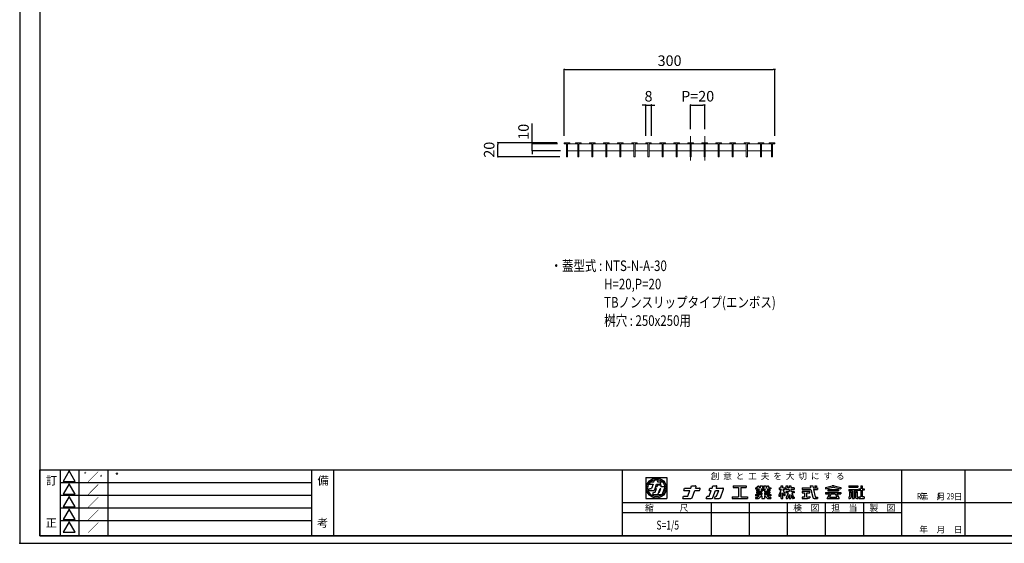
# Model space of a CAD drawing. Extents: x 0 to 431, y 0 to 305.
# Drawn here: x 0 to 280, y 0 to 149 of the extents above; entities that cross this region are included whole.
import ezdxf
from ezdxf.enums import TextEntityAlignment as Align

# ---------------------------------------------------------------- set-up
doc = ezdxf.new("R2010")
doc.units = 0
doc.header["$MEASUREMENT"] = 0
doc.linetypes.add('CENTER1', pattern=[10, 6.25, -1.25, 1.25, -1.25])
doc.layers.get('0').update_dxf_attribs({"linetype": 'CONTINUOUS'})
doc.layers.get('Defpoints').update_dxf_attribs({"linetype": 'CONTINUOUS'})
doc.layers.add('A1FRAME', color=7, linetype='CONTINUOUS')
for name, color, linetype, lineweight in [('中心線', 140, 'CENTER1', 5), ('寸法', 4, 'CONTINUOUS', 5), ('文字', 7, 'CONTINUOUS', 0), ('蓋', 3, 'CONTINUOUS', 5)]:
    doc.layers.add(name, color=color, linetype=linetype, lineweight=lineweight)
doc.styles.get("Standard").update_dxf_attribs({"font": 'txt.shx', "width": 0.8, "bigfont": 'bigfont.shx'})
doc.styles.add('丸ゴシック', font='HGRSMP.TTF', dxfattribs={"width": 0.9})
doc.dimstyles.new('単品1-5', dxfattribs={"dimtxt": 3, "dimasz": 0.5, "dimexe": 0, "dimexo": 2, "dimgap": 1, "dimtad": 1, "dimlfac": 5, "dimdsep": 46, "dimtxsty": 'STANDARD', "dimblk": 'DOT', "dimcen": 0.09, "dimadec": 0, "dimazin": 2, "dimtfac": 1, "dimtmove": 0, "dimatfit": 3, "dimldrblk": 'OPEN30', "dimfxl": 1, "dimtolj": 1, "dimtzin": 0, "dimarcsym": 0})

# ---------------------------------------------------------------- blocks, each defined once
blk = doc.blocks.new('_Dot')
at = {"color": 0, "linetype": 'ByBlock', "lineweight": -2}
blk.add_line((-0.5, 0), (-1, 0), dxfattribs=at)
at = {"color": 0, "linetype": 'ByBlock', "const_width": 0.5}
blk.add_lwpolyline([(-0.25, 0, 1), (0.25, 0, 1)], format="xyb", close=True, dxfattribs=at)
blk = doc.blocks.new('*D25')
at = {"layer": 'Defpoints', "color": 0, "transparency": 16777216}
for p in [(215.12, 134.84), (155.12, 114), (215.12, 114)]:
    blk.add_point(p, dxfattribs=at)
at = {"layer": '寸法', "color": 0, "lineweight": -2, "transparency": 16777216}
for p, q in [((155.12, 116), (155.12, 134.84)), ((155.62, 134.84), (214.62, 134.84)), ((215.12, 116), (215.12, 134.84))]:
    blk.add_line(p, q, dxfattribs=at)
at = {"layer": '寸法', "color": 0, "lineweight": -2, "transparency": 16777216, "xscale": 0.5, "yscale": 0.5, "zscale": 0.5, "rotation": 180}
blk.add_blockref('_Dot', (155.12, 134.84), dxfattribs=at)
at = {"layer": '寸法', "color": 0, "lineweight": -2, "transparency": 16777216, "xscale": 0.5, "yscale": 0.5, "zscale": 0.5}
blk.add_blockref('_Dot', (215.12, 134.84), dxfattribs=at)
at = {"layer": '寸法', "color": 0, "transparency": 16777216, "insert": (185.12, 137.34), "char_height": 3, "attachment_point": 5}
blk.add_mtext('\\A1;300', dxfattribs=at)
blk = doc.blocks.new('_Open30')
at = {"color": 0, "linetype": 'ByBlock', "lineweight": -2}
for p, q in [((-1, 0.27), (0, 0)), ((0, 0), (-1, -0.27)), ((0, 0), (-1, 0))]:
    blk.add_line(p, q, dxfattribs=at)
blk = doc.blocks.new('*D26')
at = {"layer": 'Defpoints', "color": 0, "transparency": 16777216}
for p in [(146.01, 113.7), (155.18, 113.7), (156.07, 111.7)]:
    blk.add_point(p, dxfattribs=at)
at = {"layer": '寸法', "color": 0, "lineweight": -2, "transparency": 16777216}
for p, q in [((146.01, 114.2), (146.01, 119.5)), ((153.18, 113.7), (146.01, 113.7)), ((146.01, 111.7), (146.01, 113.7)), ((154.07, 111.7), (146.01, 111.7)), ((146.01, 111.2), (146.01, 110.7))]:
    blk.add_line(p, q, dxfattribs=at)
at = {"layer": '寸法', "color": 0, "lineweight": -2, "transparency": 16777216, "xscale": 0.5, "yscale": 0.5, "zscale": 0.5}
for p, rotation in [((146.01, 113.7), 270), ((146.01, 111.7), 90)]:
    blk.add_blockref('_Dot', p, dxfattribs=dict(at, rotation=rotation))
at = {"layer": '寸法', "color": 0, "transparency": 16777216, "insert": (143.51, 117.1), "char_height": 3, "attachment_point": 5, "rotation": 90}
blk.add_mtext('\\A1;10', dxfattribs=at)
blk = doc.blocks.new('*D27')
at = {"layer": 'Defpoints', "color": 0, "transparency": 16777216}
for p in [(136.23, 114), (155.12, 114), (155.83, 110)]:
    blk.add_point(p, dxfattribs=at)
at = {"layer": '寸法', "color": 0, "lineweight": -2, "transparency": 16777216}
for p, q in [((153.12, 114), (136.23, 114)), ((136.23, 110.5), (136.23, 113.5)), ((153.83, 110), (136.23, 110))]:
    blk.add_line(p, q, dxfattribs=at)
at = {"layer": '寸法', "color": 0, "lineweight": -2, "transparency": 16777216, "xscale": 0.5, "yscale": 0.5, "zscale": 0.5}
for p, rotation in [((136.23, 114), 90), ((136.23, 110), 270)]:
    blk.add_blockref('_Dot', p, dxfattribs=dict(at, rotation=rotation))
at = {"layer": '寸法', "color": 0, "transparency": 16777216, "insert": (133.73, 112), "char_height": 3, "attachment_point": 5, "rotation": 90}
blk.add_mtext('\\A1;20', dxfattribs=at)
blk = doc.blocks.new('*D28')
at = {"layer": 'Defpoints', "color": 0, "transparency": 16777216}
for p in [(195.12, 124.72), (191.12, 115.86), (195.12, 115.86)]:
    blk.add_point(p, dxfattribs=at)
at = {"layer": '寸法', "color": 0, "lineweight": -2, "transparency": 16777216}
for p, q in [((191.12, 117.86), (191.12, 124.72)), ((191.62, 124.72), (194.62, 124.72)), ((195.12, 117.86), (195.12, 124.72))]:
    blk.add_line(p, q, dxfattribs=at)
at = {"layer": '寸法', "color": 0, "lineweight": -2, "transparency": 16777216, "xscale": 0.5, "yscale": 0.5, "zscale": 0.5, "rotation": 180}
blk.add_blockref('_Dot', (191.12, 124.72), dxfattribs=at)
at = {"layer": '寸法', "color": 0, "lineweight": -2, "transparency": 16777216, "xscale": 0.5, "yscale": 0.5, "zscale": 0.5}
blk.add_blockref('_Dot', (195.12, 124.72), dxfattribs=at)
at = {"layer": '寸法', "color": 0, "transparency": 16777216, "insert": (193.12, 127.22), "char_height": 3, "attachment_point": 5}
blk.add_mtext('\\A1;P=20', dxfattribs=at)
blk = doc.blocks.new('*D29')
at = {"layer": 'Defpoints', "color": 0, "transparency": 16777216}
for p in [(179.92, 124.72), (178.32, 114), (179.92, 114)]:
    blk.add_point(p, dxfattribs=at)
at = {"layer": '寸法', "color": 0, "lineweight": -2, "transparency": 16777216}
for p, q in [((177.82, 124.72), (177.32, 124.72)), ((178.32, 116), (178.32, 124.72)), ((178.32, 124.72), (179.92, 124.72)), ((179.92, 116), (179.92, 124.72)), ((180.42, 124.72), (180.92, 124.72))]:
    blk.add_line(p, q, dxfattribs=at)
at = {"layer": '寸法', "color": 0, "lineweight": -2, "transparency": 16777216, "xscale": 0.5, "yscale": 0.5, "zscale": 0.5}
blk.add_blockref('_Dot', (178.32, 124.72), dxfattribs=at)
at = {"layer": '寸法', "color": 0, "lineweight": -2, "transparency": 16777216, "xscale": 0.5, "yscale": 0.5, "zscale": 0.5, "rotation": 180}
blk.add_blockref('_Dot', (179.92, 124.72), dxfattribs=at)
at = {"layer": '寸法', "color": 0, "transparency": 16777216, "insert": (179.12, 127.22), "char_height": 3, "attachment_point": 5}
blk.add_mtext('\\A1;8', dxfattribs=at)

msp = doc.modelspace()

# ---------------------------------------------------------------- linework, layer by layer
at = {"layer": 'A1FRAME', "color": 1, "linetype": 'Continuous', "lineweight": 25}
for p, q in [((0, 305.2925), (0, 0)), ((0, 0), (430.6604, 0))]:
    msp.add_line(p, q, dxfattribs=at)
at = {"layer": 'A1FRAME', "color": 11, "linetype": 'Continuous', "lineweight": 25}
for p, q in [((5.7474, 303.1372), (5.7474, 2.1553)), ((5.7474, 2.1553), (5.7474, 20.9465)), ((5.7474, 20.9465), (414.8551, 20.9465)), ((11.4903, 20.9465), (11.4903, 2.1553)), ((14.1167, 20.5725), (12.4012, 17.6011)), ((15.8322, 17.6011), (14.1167, 20.5725)), ((16.8224, 20.9465), (16.8224, 2.1553)), ((25.1075, 20.9465), (25.1075, 2.1553)), ((83.1212, 20.9465), (83.1212, 2.1553)), ((89.4004, 20.9465), (89.4004, 2.1553)), ((171.6529, 20.9465), (171.6529, 2.1553)), ((251.1543, 20.9465), (251.1543, 2.1553)), ((269.2228, 20.9465), (269.2228, 2.1553)), ((11.4903, 17.3328), (83.1212, 17.3328)), ((12.4012, 17.6011), (15.8322, 17.6011)), ((14.1167, 16.9588), (12.4012, 13.9874)), ((15.8322, 13.9874), (14.1167, 16.9588)), ((178.3929, 18.7062), (184.3555, 18.7062)), ((178.3929, 18.7062), (178.3929, 12.7436)), ((179.4256, 16.7953), (179.6627, 17.4458)), ((179.6627, 17.4458), (180.6406, 17.4458)), ((180.6406, 17.4458), (180.8775, 18.0962)), ((180.8775, 18.0962), (181.6496, 18.0962)), ((181.6713, 17.4458), (181.8194, 17.8539)), ((181.6713, 17.4458), (182.712, 17.4458)), ((182.5625, 17.0335), (182.712, 17.4458)), ((184.3555, 18.7062), (184.3555, 12.7436)), ((179.1597, 15.0246), (179.383, 15.639)), ((179.1597, 15.0246), (180.5366, 15.0246)), ((179.383, 15.639), (179.9829, 15.639)), ((179.4256, 16.7953), (180.4042, 16.7953)), ((180.4042, 16.7953), (179.9829, 15.639)), ((180.3117, 13.8519), (180.5488, 14.5025)), ((180.5488, 14.5025), (180.9818, 14.5025)), ((180.8762, 15.2623), (181.4342, 16.7953)), ((180.9818, 14.5025), (181.3633, 15.5504)), ((181.0453, 15.5504), (181.2687, 16.1648)), ((181.0453, 15.5504), (181.3633, 15.5504)), ((181.2687, 16.1648), (181.5874, 16.1648)), ((181.4342, 16.7953), (182.2228, 16.7953)), ((181.5874, 16.1648), (181.7579, 16.6345)), ((181.7579, 16.6345), (182.5306, 16.6345)), ((181.7999, 13.8519), (182.037, 14.5025)), ((181.862, 14.0896), (182.394, 15.5504)), ((182.037, 14.5025), (182.2155, 14.5025)), ((182.2155, 14.5025), (182.5971, 15.5504)), ((182.394, 15.5504), (182.5971, 15.5504)), ((182.6173, 16.1648), (182.7003, 16.3918)), ((182.6173, 16.1648), (183.5794, 16.1648)), ((183.134, 14.0897), (183.7831, 15.8738)), ((189.1502, 15.0563), (189.3873, 15.7069)), ((189.1502, 15.0563), (190.9266, 15.0563)), ((189.3873, 15.7069), (191.163, 15.7069)), ((190.321, 13.394), (190.9266, 15.0563)), ((191.163, 15.7069), (191.4, 16.3573)), ((191.4, 16.3573), (192.459, 16.3573)), ((191.5395, 12.9813), (192.2948, 15.0563)), ((192.2948, 15.0563), (193.6839, 15.0563)), ((192.5319, 15.7069), (192.6627, 16.0663)), ((192.5319, 15.7069), (193.611, 15.7069)), ((193.6839, 15.0563), (193.8148, 15.4159)), ((196.366, 13.394), (196.9709, 15.0563)), ((196.3927, 15.0563), (196.6298, 15.7069)), ((196.3927, 15.0563), (196.9709, 15.0563)), ((196.6298, 15.7069), (197.208, 15.7069)), ((197.208, 15.7069), (197.4443, 16.3573)), ((197.4443, 16.3573), (198.3587, 16.3573)), ((197.4573, 13.0289), (198.1952, 15.0563)), ((198.1952, 15.0563), (199.1232, 15.0563)), ((198.4316, 15.7069), (198.5624, 16.0663)), ((198.4316, 15.7069), (200.274, 15.7069)), ((198.5183, 13.394), (199.1232, 15.0563)), ((199.5916, 12.9813), (200.4777, 15.4159)), ((203.219, 16.3573), (206.9773, 16.3573)), ((203.219, 16.3573), (203.219, 15.9236)), ((203.219, 15.9236), (204.7368, 15.9236)), ((204.7368, 15.9236), (204.7368, 13.1773)), ((205.4595, 15.9236), (206.9773, 15.9236)), ((205.4595, 15.9236), (205.4595, 13.1773)), ((206.9773, 16.3573), (206.9773, 15.9236)), ((209.5864, 15.8225), (209.5864, 15.4611)), ((209.5864, 15.8225), (210.1624, 15.8225)), ((209.5864, 15.4611), (210.523, 15.4611)), ((209.8754, 15.1287), (209.8754, 14.8467)), ((209.8754, 15.1287), (210.6047, 15.1287)), ((209.8754, 14.8467), (211.3932, 14.8467)), ((209.8754, 14.507), (209.8754, 14.218)), ((209.8754, 14.507), (211.3932, 14.507)), ((209.8754, 14.218), (211.3932, 14.218)), ((210.0135, 16.0805), (210.4926, 16.3573)), ((210.1624, 15.8225), (210.0135, 16.0805)), ((210.8013, 15.8225), (210.4926, 16.3573)), ((210.523, 15.4611), (210.6047, 15.1287)), ((210.8013, 15.8225), (210.8873, 15.8225)), ((210.8873, 16.3573), (210.8873, 15.8225)), ((210.8873, 16.3573), (211.5377, 16.3573)), ((211.1749, 15.4611), (212.3349, 15.4611)), ((211.1749, 15.461), (211.2523, 15.1287)), ((211.2523, 15.1287), (212.2576, 15.1287)), ((211.3932, 14.8467), (211.3932, 14.507)), ((211.3932, 14.218), (211.3932, 13.8784)), ((211.5377, 16.3573), (211.5377, 15.8225)), ((211.5377, 15.8225), (211.9714, 15.8225)), ((211.9714, 16.3573), (211.9714, 15.8225)), ((211.9714, 16.3573), (212.6219, 16.3573)), ((212.1159, 14.8467), (213.6337, 14.8467)), ((212.1159, 14.8467), (212.1159, 14.507)), ((212.1159, 14.507), (213.6337, 14.507)), ((212.1159, 14.218), (213.6337, 14.218)), ((212.1159, 14.218), (212.1159, 13.8784)), ((212.3349, 15.4611), (212.2576, 15.1286)), ((212.6219, 16.3573), (212.6219, 15.8225)), ((212.6219, 15.8225), (212.7079, 15.8225)), ((212.7079, 15.8225), (213.0172, 16.3573)), ((212.9868, 15.4611), (212.9045, 15.1287)), ((212.9045, 15.1287), (213.6337, 15.1287)), ((212.9868, 15.4611), (213.9228, 15.4611)), ((213.4964, 16.0806), (213.0172, 16.3573)), ((213.3474, 15.8225), (213.4964, 16.0806)), ((213.3474, 15.8225), (213.9228, 15.8225)), ((213.6337, 15.1287), (213.6337, 14.8467)), ((213.6337, 14.507), (213.6337, 14.218)), ((213.9228, 15.8225), (213.9228, 15.4611)), ((216.9258, 15.3382), (216.3139, 13.8659)), ((216.3151, 15.7431), (216.9258, 15.7431)), ((216.3151, 15.7431), (216.3151, 15.3455)), ((216.3151, 15.3455), (216.9258, 15.3455)), ((216.9258, 14.3386), (216.5895, 13.5012)), ((216.9258, 16.3573), (217.3956, 16.3573)), ((216.9258, 15.7431), (216.9258, 16.3573)), ((216.9258, 15.3383), (216.9258, 15.3455)), ((216.9258, 12.7436), (216.9258, 14.3385)), ((217.3956, 15.7431), (217.3956, 16.3573)), ((217.3956, 15.7431), (217.999, 15.7431)), ((217.3956, 15.3455), (217.999, 15.3455)), ((217.3956, 15.3383), (217.3956, 15.3455)), ((217.3956, 15.3383), (217.9226, 14.047)), ((217.3956, 14.3434), (217.6467, 13.6848)), ((217.3956, 12.7436), (217.3956, 14.3433)), ((217.999, 15.3455), (217.999, 15.7431)), ((218.317, 16.3573), (218.7688, 16.3573)), ((218.317, 15.3455), (218.317, 16.3573)), ((219.188, 15.3455), (218.317, 15.3455)), ((218.317, 14.341), (218.317, 14.7385)), ((219.188, 14.7385), (218.317, 14.7385)), ((218.9249, 14.341), (218.317, 14.341)), ((218.9249, 14.3411), (218.445, 13.1766)), ((218.7688, 15.7431), (218.7688, 16.3573)), ((219.188, 15.7431), (218.7688, 15.7431)), ((219.188, 16.3573), (219.188, 15.7431)), ((219.188, 16.3573), (219.6577, 16.3573)), ((219.188, 15.3455), (219.188, 14.7385)), ((219.6577, 16.3573), (219.6577, 15.7431)), ((220.5792, 15.7431), (219.6577, 15.7431)), ((220.5792, 15.3455), (219.6577, 15.3455)), ((219.6577, 15.3455), (219.6577, 14.7385)), ((220.5792, 14.7385), (219.6577, 14.7385)), ((220.5792, 14.341), (219.9208, 14.341)), ((219.9208, 14.341), (220.41, 13.1715)), ((220.5792, 15.7431), (220.5792, 15.3455)), ((220.5792, 14.7385), (220.5792, 14.341)), ((222.8992, 15.7431), (225.2864, 15.7431)), ((222.8992, 15.7431), (222.8992, 15.3455)), ((222.8992, 15.3455), (225.3739, 15.3455)), ((225.0674, 14.7385), (222.8992, 14.7385)), ((222.8992, 14.7385), (222.8992, 14.341)), ((222.8992, 14.341), (223.5858, 14.341)), ((223.5858, 14.341), (223.5858, 13.1411)), ((224.2544, 14.341), (225.0674, 14.341)), ((224.2544, 13.1411), (224.2544, 14.341)), ((225.0674, 14.341), (225.0674, 14.7385)), ((225.1744, 16.3573), (225.9326, 16.3573)), ((225.1744, 16.3573), (225.2864, 15.7431)), ((225.3739, 15.3455), (225.9008, 13.079)), ((225.9326, 16.3573), (226.0431, 15.7431)), ((226.0431, 15.7431), (227.2357, 15.7431)), ((226.1292, 15.3455), (227.2357, 15.3455)), ((226.1292, 15.3455), (226.6235, 13.1972)), ((226.4768, 16.3573), (226.4768, 16.0356)), ((226.4768, 16.3573), (226.9466, 16.3573)), ((226.9466, 16.0356), (226.4768, 16.0356)), ((226.9466, 16.3573), (226.9466, 16.0356)), ((227.2357, 15.7431), (227.2357, 15.3455)), ((229.5557, 15.8514), (231.4624, 16.3252)), ((229.5557, 15.4539), (231.594, 15.9584)), ((229.5557, 15.8514), (229.5557, 15.4539)), ((229.5557, 14.4709), (233.8921, 14.4709)), ((229.5557, 14.4709), (229.5557, 14.0735)), ((229.5557, 14.0735), (230.6846, 14.0735)), ((230.6846, 14.0735), (229.9908, 12.8714)), ((230.183, 15.3021), (233.2648, 15.3021)), ((230.183, 15.3021), (230.183, 14.9046)), ((230.183, 14.9046), (233.2648, 14.9046)), ((231.1436, 14.0735), (230.6528, 13.223)), ((231.1436, 14.0735), (232.3042, 14.0735)), ((231.8545, 15.9584), (233.8921, 15.4539)), ((231.9853, 16.3252), (233.8921, 15.8514)), ((232.3042, 14.0735), (232.795, 13.223)), ((232.7631, 14.0735), (233.8921, 14.0735)), ((232.7631, 14.0735), (233.457, 12.8713)), ((233.2648, 15.3021), (233.2648, 14.9046)), ((233.8921, 15.8514), (233.8921, 15.4539)), ((233.8921, 14.4709), (233.8921, 14.0735)), ((236.2121, 16.3573), (236.2121, 15.9598)), ((236.2121, 16.3573), (238.7056, 16.3573)), ((236.2121, 15.9598), (238.7056, 15.9598)), ((236.2121, 15.3455), (236.2121, 14.948)), ((236.2121, 15.3455), (238.7056, 15.3455)), ((236.2121, 14.948), (237.2203, 14.948)), ((236.4072, 14.5143), (236.8409, 14.5143)), ((236.4072, 14.5143), (236.4072, 13.3218)), ((236.8409, 14.5143), (236.8409, 13.1049)), ((237.2203, 14.948), (237.2203, 12.7436)), ((237.6973, 14.948), (237.6973, 12.7436)), ((237.6973, 14.948), (238.7056, 14.948)), ((238.0768, 14.5143), (238.0768, 13.1049)), ((238.0768, 14.5143), (238.5104, 14.5143)), ((238.5104, 14.5143), (238.5104, 13.3218)), ((238.7056, 16.3573), (238.7056, 15.9598)), ((238.7056, 15.3455), (238.7056, 14.948)), ((239.0669, 15.5262), (239.5909, 15.5262)), ((239.0669, 15.5262), (239.0669, 15.1287)), ((239.0669, 15.1287), (239.5909, 15.1287)), ((239.5909, 16.3573), (239.9884, 16.3573)), ((239.5909, 16.3573), (239.5909, 15.5262)), ((239.5909, 15.1287), (239.5909, 13.1773)), ((239.9884, 16.3573), (239.9884, 15.5262)), ((239.9884, 15.5262), (240.5486, 15.5262)), ((240.5486, 15.1287), (239.9884, 15.1287)), ((239.9884, 15.1287), (239.9884, 13.1773)), ((240.5486, 15.5262), (240.5486, 15.1287)), ((11.4903, 13.7191), (83.1212, 13.7191)), ((12.4012, 13.9874), (15.8322, 13.9874)), ((14.1167, 13.3451), (12.4012, 10.3737)), ((15.8322, 10.3737), (14.1167, 13.3451)), ((402.9298, 11.5509), (171.6529, 11.5509)), ((178.3929, 12.7436), (184.3555, 12.7436)), ((180.3117, 13.8519), (181.5224, 13.8519)), ((181.7999, 13.8519), (182.7945, 13.8519)), ((188.8878, 12.7436), (189.1241, 13.394)), ((188.8878, 12.7436), (191.2, 12.7436)), ((189.1241, 13.394), (190.321, 13.394)), ((195.5507, 12.7436), (195.7878, 13.394)), ((195.5507, 12.7436), (197.0498, 12.7436)), ((195.7878, 13.394), (196.366, 13.394)), ((196.9488, 11.5509), (196.9488, 2.1553)), ((197.9199, 12.7436), (198.1569, 13.394)), ((197.9199, 12.7436), (199.252, 12.7436)), ((198.1569, 13.394), (198.5183, 13.394)), ((202.9299, 13.1773), (204.7368, 13.1773)), ((202.9299, 13.1773), (202.9299, 12.7436)), ((202.9299, 12.7436), (207.2663, 12.7436)), ((205.4595, 13.1773), (207.2663, 13.1773)), ((207.2663, 13.1773), (207.2663, 12.7436)), ((207.7899, 11.5509), (207.7899, 2.1553)), ((209.5864, 13.8784), (209.5864, 13.517)), ((209.5864, 13.8784), (211.3932, 13.8784)), ((209.5864, 13.517), (210.6069, 13.517)), ((209.5864, 13.0688), (209.5864, 12.7436)), ((209.5864, 13.0688), (210.1588, 13.0688)), ((209.5864, 12.7436), (210.3376, 12.7436)), ((210.1588, 13.0688), (210.6069, 13.517)), ((210.593, 12.8493), (211.261, 13.517)), ((211.261, 13.517), (211.3932, 13.517)), ((211.3932, 13.517), (211.3932, 12.7436)), ((211.3932, 12.7436), (212.1159, 12.7436)), ((212.1159, 13.8784), (213.9228, 13.8784)), ((212.1159, 13.517), (212.2489, 13.517)), ((212.1159, 13.517), (212.1159, 12.7436)), ((212.916, 12.8495), (212.2489, 13.517)), ((212.9029, 13.517), (213.9228, 13.517)), ((213.3512, 13.0688), (212.9029, 13.517)), ((213.1716, 12.7436), (213.9228, 12.7436)), ((213.3512, 13.0688), (213.9228, 13.0688)), ((213.9228, 13.8784), (213.9228, 13.517)), ((213.9228, 13.0688), (213.9228, 12.7436)), ((216.2472, 13.8214), (216.2428, 13.8214)), ((216.2428, 13.8214), (216.2428, 13.3878)), ((216.2428, 13.3878), (216.4218, 13.3878)), ((216.9258, 12.7436), (217.3956, 12.7436)), ((218.0713, 13.5685), (217.8155, 13.5685)), ((218.0713, 14.002), (217.9896, 14.002)), ((218.0713, 13.5685), (218.0713, 14.002)), ((218.2882, 13.1049), (218.3431, 13.1049)), ((218.2882, 13.1049), (218.2882, 12.7436)), ((218.2882, 12.7436), (218.5661, 12.7436)), ((218.631, 11.5509), (218.631, 2.1553)), ((219.188, 13.8771), (218.7659, 12.8761)), ((219.188, 13.8773), (219.188, 12.7436)), ((219.188, 12.7436), (219.6577, 12.7436)), ((219.6577, 13.8773), (219.6577, 12.7436)), ((219.6577, 13.8772), (220.0877, 12.8749)), ((220.5792, 12.7436), (220.287, 12.7436)), ((220.5792, 13.1049), (220.51, 13.1049)), ((220.5792, 13.1049), (220.5792, 12.7436)), ((223.5858, 13.1411), (222.8992, 13.1411)), ((222.8992, 13.1411), (222.8992, 12.7436)), ((222.8992, 12.7436), (224.2426, 12.7436)), ((224.3447, 13.1411), (224.2544, 13.1411)), ((224.3447, 13.1411), (225.0674, 13.3497)), ((224.4431, 12.7719), (225.0674, 12.9521)), ((225.0674, 13.3497), (225.0674, 12.9521)), ((226.3232, 12.7436), (227.2357, 12.7436)), ((226.6939, 13.1411), (227.2357, 13.1411)), ((227.2357, 13.1411), (227.2357, 12.7436)), ((229.4721, 11.5509), (229.4721, 2.1553)), ((229.9908, 12.7436), (229.9908, 12.8714)), ((229.9908, 12.7436), (233.457, 12.7436)), ((230.6528, 13.1701), (230.6528, 13.223)), ((230.6528, 13.1701), (232.795, 13.1701)), ((232.795, 13.1701), (232.795, 13.223)), ((233.457, 12.7436), (233.457, 12.8713)), ((236.2121, 13.1773), (236.2121, 12.7436)), ((236.2121, 13.1773), (236.2627, 13.1773)), ((236.2121, 12.7436), (236.4795, 12.7436)), ((237.2203, 12.7436), (237.6973, 12.7436)), ((238.4382, 12.7436), (238.7056, 12.7436)), ((238.655, 13.1773), (238.7056, 13.1773)), ((238.7056, 13.1773), (238.7056, 12.7436)), ((239.0669, 13.1773), (239.5909, 13.1773)), ((239.0669, 13.1773), (239.0669, 12.7436)), ((239.0669, 12.7436), (240.5486, 12.7436)), ((240.5486, 13.1773), (239.9884, 13.1773)), ((240.3132, 11.5509), (240.3132, 2.1553)), ((240.5486, 13.1773), (240.5486, 12.7436)), ((11.4903, 10.1054), (83.1212, 10.1054)), ((12.4012, 10.3737), (15.8322, 10.3737)), ((14.1167, 9.7314), (12.4012, 6.76)), ((15.8322, 6.76), (14.1167, 9.7314)), ((251.1543, 8.6599), (171.6529, 8.6599)), ((11.4903, 6.4917), (83.1212, 6.4917)), ((12.4012, 6.76), (15.8322, 6.76)), ((14.1167, 6.1177), (12.4012, 3.1463)), ((15.8322, 3.1463), (14.1167, 6.1177)), ((12.4012, 3.1463), (15.8322, 3.1463)), ((414.8551, 2.1553), (5.7474, 2.1553)), ((5.7474, 2.1553), (414.8551, 2.1553))]:
    msp.add_line(p, q, dxfattribs=at)
for radius in [2.8368, 2.4392]:
    msp.add_circle((181.3742, 15.7249), radius, dxfattribs=at)
for centre, radius, start, end in [((181.6496, 17.9155), 0.1807, 340.049085, 90), ((182.2228, 17.1566), 0.3614, 270, 340.073954), ((180.5366, 15.3859), 0.3614, 270, 339.999196), ((181.5224, 14.2133), 0.3614, 270, 339.989195), ((182.5306, 16.4538), 0.1807, 339.917936, 90), ((182.7945, 14.2133), 0.3614, 270, 340.007743), ((183.5794, 15.948), 0.2168, 340.007743, 90), ((192.459, 16.1405), 0.2168, 340.000154, 90), ((193.611, 15.4901), 0.2168, 340.002836, 90), ((198.3587, 16.1405), 0.2168, 340.002836, 90), ((200.274, 15.4901), 0.2168, 339.999044, 90), ((217.9896, 14.0743), 0.0723, 202.204874, 270), ((231.7239, 15.2731), 1.0841, 76.045668, 103.954079), ((231.7243, 15.4322), 0.5421, 76.092733, 103.902496), ((191.2, 13.1049), 0.3614, 270, 339.999237), ((197.0498, 13.1772), 0.4336, 270, 340.000939), ((199.252, 13.1049), 0.3614, 270, 339.999044), ((210.3376, 13.1049), 0.3614, 270, 314.985114), ((213.1716, 13.1049), 0.3614, 224.986656, 270), ((216.2472, 13.8936), 0.0723, 270, 337.435086), ((216.4218, 13.5685), 0.1807, 270, 338.122092), ((217.8155, 13.7492), 0.1807, 200.875184, 270), ((218.3431, 13.2133), 0.1084, 270, 340.52499), ((218.5661, 12.9604), 0.2168, 270, 337.137732), ((220.287, 12.9604), 0.2168, 203.217487, 270), ((220.51, 13.2133), 0.1084, 202.698136, 270), ((224.2426, 13.4663), 0.7227, 270, 286.10153), ((226.3232, 13.1772), 0.4336, 193.087717, 270), ((226.6939, 13.2134), 0.0723, 192.958026, 270), ((236.2627, 13.3218), 0.1445, 270, 0), ((236.4795, 13.1049), 0.3614, 270, 0), ((238.4382, 13.1049), 0.3614, 180, 270), ((238.655, 13.3218), 0.1445, 180, 270)]:
    msp.add_arc(centre, radius, start, end, dxfattribs=at)
at = {"layer": 'A1FRAME', "color": 11}
msp.add_point((0, 0), dxfattribs=at)
at = {"layer": '中心線', "ltscale": 0.5}
for p, q in [((191.1183, 115.8578), (191.1183, 108.9035)), ((195.1183, 115.8578), (195.1183, 108.9035))]:
    msp.add_line(p, q, dxfattribs=at)
at = {"layer": '蓋', "linetype": 'Continuous'}
for p, q in [((155.1183, 113.9973), (156.7183, 113.9973)), ((155.1183, 113.7573), (155.1183, 113.9973)), ((155.6683, 113.6973), (155.1783, 113.6973)), ((155.7683, 110.0573), (155.7683, 113.5973)), ((156.0683, 110.0573), (156.0683, 113.5973)), ((156.1683, 113.6973), (156.6583, 113.6973)), ((156.7183, 113.7573), (156.7183, 113.9973)), ((158.3183, 113.9973), (159.9183, 113.9973)), ((158.3183, 113.7573), (158.3183, 113.9973)), ((158.8683, 113.6973), (158.3783, 113.6973)), ((158.9683, 110.0573), (158.9683, 113.5973)), ((159.2683, 110.0573), (159.2683, 113.5973)), ((159.3683, 113.6973), (159.8583, 113.6973)), ((159.9183, 113.7573), (159.9183, 113.9973)), ((162.3183, 113.9973), (163.9183, 113.9973)), ((162.3183, 113.7573), (162.3183, 113.9973)), ((162.8683, 113.6973), (162.3783, 113.6973)), ((162.9683, 110.0573), (162.9683, 113.5973)), ((163.2683, 110.0573), (163.2683, 113.5973)), ((163.3683, 113.6973), (163.8583, 113.6973)), ((163.9183, 113.7573), (163.9183, 113.9973)), ((166.3183, 113.9973), (167.9183, 113.9973)), ((166.3183, 113.7573), (166.3183, 113.9973)), ((166.8683, 113.6973), (166.3783, 113.6973)), ((166.9683, 110.0573), (166.9683, 113.5973)), ((167.2683, 110.0573), (167.2683, 113.5973)), ((167.3683, 113.6973), (167.8583, 113.6973)), ((167.9183, 113.7573), (167.9183, 113.9973)), ((170.3183, 113.9973), (171.9183, 113.9973)), ((170.3183, 113.7573), (170.3183, 113.9973)), ((170.8683, 113.6973), (170.3783, 113.6973)), ((170.9683, 110.0573), (170.9683, 113.5973)), ((171.2683, 110.0573), (171.2683, 113.5973)), ((171.3683, 113.6973), (171.8583, 113.6973)), ((171.9183, 113.7573), (171.9183, 113.9973)), ((174.3183, 113.9973), (175.9183, 113.9973)), ((174.3183, 113.7573), (174.3183, 113.9973)), ((174.8683, 113.6973), (174.3783, 113.6973)), ((174.9683, 110.0573), (174.9683, 113.5973)), ((175.2683, 110.0573), (175.2683, 113.5973)), ((175.3683, 113.6973), (175.8583, 113.6973)), ((175.9183, 113.7573), (175.9183, 113.9973)), ((178.3183, 113.9973), (179.9183, 113.9973)), ((178.3183, 113.7573), (178.3183, 113.9973)), ((178.8683, 113.6973), (178.3783, 113.6973)), ((178.9683, 110.0573), (178.9683, 113.5973)), ((179.2683, 110.0573), (179.2683, 113.5973)), ((179.3683, 113.6973), (179.8583, 113.6973)), ((179.9183, 113.7573), (179.9183, 113.9973)), ((182.3183, 113.9973), (183.9183, 113.9973)), ((182.3183, 113.7573), (182.3183, 113.9973)), ((182.8683, 113.6973), (182.3783, 113.6973)), ((182.9683, 110.0573), (182.9683, 113.5973)), ((183.2683, 110.0573), (183.2683, 113.5973)), ((183.3683, 113.6973), (183.8583, 113.6973)), ((183.9183, 113.7573), (183.9183, 113.9973)), ((186.3183, 113.9973), (187.9183, 113.9973)), ((186.3183, 113.7573), (186.3183, 113.9973)), ((186.8683, 113.6973), (186.3783, 113.6973)), ((186.9683, 110.0573), (186.9683, 113.5973)), ((187.2683, 110.0573), (187.2683, 113.5973)), ((187.3683, 113.6973), (187.8583, 113.6973)), ((187.9183, 113.7573), (187.9183, 113.9973)), ((190.3183, 113.9973), (191.9183, 113.9973)), ((190.3183, 113.7573), (190.3183, 113.9973)), ((190.8683, 113.6973), (190.3783, 113.6973)), ((190.9683, 110.0573), (190.9683, 113.5973)), ((191.2683, 110.0573), (191.2683, 113.5973)), ((191.3683, 113.6973), (191.8583, 113.6973)), ((191.9183, 113.7573), (191.9183, 113.9973)), ((194.3183, 113.9973), (195.9183, 113.9973)), ((194.3183, 113.7573), (194.3183, 113.9973)), ((194.8683, 113.6973), (194.3783, 113.6973)), ((194.9683, 110.0573), (194.9683, 113.5973)), ((195.2683, 110.0573), (195.2683, 113.5973)), ((195.3683, 113.6973), (195.8583, 113.6973)), ((195.9183, 113.7573), (195.9183, 113.9973)), ((198.3183, 113.9973), (199.9183, 113.9973)), ((198.3183, 113.7573), (198.3183, 113.9973)), ((198.8683, 113.6973), (198.3783, 113.6973)), ((198.9683, 110.0573), (198.9683, 113.5973)), ((199.2683, 110.0573), (199.2683, 113.5973)), ((199.3683, 113.6973), (199.8583, 113.6973)), ((199.9183, 113.7573), (199.9183, 113.9973)), ((202.3183, 113.9973), (203.9183, 113.9973)), ((202.3183, 113.7573), (202.3183, 113.9973)), ((202.8683, 113.6973), (202.3783, 113.6973)), ((202.9683, 110.0573), (202.9683, 113.5973)), ((203.2683, 110.0573), (203.2683, 113.5973)), ((203.3683, 113.6973), (203.8583, 113.6973)), ((203.9183, 113.7573), (203.9183, 113.9973)), ((206.3183, 113.9973), (207.9183, 113.9973)), ((206.3183, 113.7573), (206.3183, 113.9973)), ((206.8683, 113.6973), (206.3783, 113.6973)), ((206.9683, 110.0573), (206.9683, 113.5973)), ((207.2683, 110.0573), (207.2683, 113.5973)), ((207.3683, 113.6973), (207.8583, 113.6973)), ((207.9183, 113.7573), (207.9183, 113.9973)), ((210.3183, 113.9973), (211.9183, 113.9973)), ((210.3183, 113.7573), (210.3183, 113.9973)), ((210.8683, 113.6973), (210.3783, 113.6973)), ((210.9683, 110.0573), (210.9683, 113.5973)), ((211.2683, 110.0573), (211.2683, 113.5973)), ((211.3683, 113.6973), (211.8583, 113.6973)), ((211.9183, 113.7573), (211.9183, 113.9973)), ((213.5183, 113.9973), (215.1183, 113.9973)), ((213.5183, 113.7573), (213.5183, 113.9973)), ((214.0683, 113.6973), (213.5783, 113.6973)), ((214.1683, 110.0573), (214.1683, 113.5973)), ((214.4683, 110.0573), (214.4683, 113.5973)), ((214.5683, 113.6973), (215.0583, 113.6973)), ((215.1183, 113.7573), (215.1183, 113.9973)), ((156.0083, 109.9973), (155.8283, 109.9973)), ((156.0683, 111.6973), (158.9683, 111.6973)), ((159.2083, 109.9973), (159.0283, 109.9973)), ((159.2683, 111.6973), (162.9683, 111.6973)), ((163.2083, 109.9973), (163.0283, 109.9973)), ((163.2683, 111.6973), (166.9683, 111.6973)), ((167.2083, 109.9973), (167.0283, 109.9973)), ((167.2683, 111.6973), (170.9683, 111.6973)), ((171.2083, 109.9973), (171.0283, 109.9973)), ((171.2683, 111.6973), (174.9683, 111.6973)), ((175.2083, 109.9973), (175.0283, 109.9973)), ((175.2683, 111.6973), (178.9683, 111.6973)), ((179.2083, 109.9973), (179.0283, 109.9973)), ((179.2683, 111.6973), (182.9683, 111.6973)), ((183.2083, 109.9973), (183.0283, 109.9973)), ((183.2683, 111.6973), (186.9683, 111.6973)), ((187.2083, 109.9973), (187.0283, 109.9973)), ((187.2683, 111.6973), (190.9683, 111.6973)), ((191.2083, 109.9973), (191.0283, 109.9973)), ((191.2683, 111.6973), (194.9683, 111.6973)), ((195.2083, 109.9973), (195.0283, 109.9973)), ((195.2683, 111.6973), (198.9683, 111.6973)), ((199.2083, 109.9973), (199.0283, 109.9973)), ((199.2683, 111.6973), (202.9683, 111.6973)), ((203.2083, 109.9973), (203.0283, 109.9973)), ((203.2683, 111.6973), (206.9683, 111.6973)), ((207.2083, 109.9973), (207.0283, 109.9973)), ((207.2683, 111.6973), (210.9683, 111.6973)), ((211.2083, 109.9973), (211.0283, 109.9973)), ((211.2683, 111.6973), (214.1683, 111.6973)), ((214.4083, 109.9973), (214.2283, 109.9973))]:
    msp.add_line(p, q, dxfattribs=at)
at = {"layer": '蓋'}
for p, q in [((156.1683, 113.6973), (158.8683, 113.6973)), ((159.3683, 113.6973), (162.8683, 113.6973)), ((163.3683, 113.6973), (166.8683, 113.6973)), ((167.3683, 113.6973), (170.8683, 113.6973)), ((171.3683, 113.6973), (174.8683, 113.6973)), ((175.3683, 113.6973), (178.8683, 113.6973)), ((179.3683, 113.6973), (182.8683, 113.6973)), ((183.3683, 113.6973), (186.8683, 113.6973)), ((187.3683, 113.6973), (190.8683, 113.6973)), ((191.3683, 113.6973), (194.8683, 113.6973)), ((195.3683, 113.6973), (198.8683, 113.6973)), ((199.3683, 113.6973), (202.8683, 113.6973)), ((203.3683, 113.6973), (206.8683, 113.6973)), ((207.3683, 113.6973), (210.8683, 113.6973)), ((211.3683, 113.6973), (214.0683, 113.6973))]:
    msp.add_line(p, q, dxfattribs=at)
at = {"layer": '蓋', "linetype": 'Continuous'}
for centre, radius, start, end in [((155.1783, 113.7573), 0.06, 180, 270), ((155.6683, 113.5973), 0.1, 0, 90), ((156.1683, 113.5973), 0.1, 90, 180), ((156.6583, 113.7573), 0.06, 270, 0), ((158.3783, 113.7573), 0.06, 180, 270), ((158.8683, 113.5973), 0.1, 0, 90), ((159.3683, 113.5973), 0.1, 90, 180), ((159.8583, 113.7573), 0.06, 270, 0), ((162.3783, 113.7573), 0.06, 180, 270), ((162.8683, 113.5973), 0.1, 0, 90), ((163.3683, 113.5973), 0.1, 90, 180), ((163.8583, 113.7573), 0.06, 270, 0), ((166.3783, 113.7573), 0.06, 180, 270), ((166.8683, 113.5973), 0.1, 0, 90), ((167.3683, 113.5973), 0.1, 90, 180), ((167.8583, 113.7573), 0.06, 270, 0), ((170.3783, 113.7573), 0.06, 180, 270), ((170.8683, 113.5973), 0.1, 0, 90), ((171.3683, 113.5973), 0.1, 90, 180), ((171.8583, 113.7573), 0.06, 270, 0), ((174.3783, 113.7573), 0.06, 180, 270), ((174.8683, 113.5973), 0.1, 0, 90), ((175.3683, 113.5973), 0.1, 90, 180), ((175.8583, 113.7573), 0.06, 270, 0), ((178.3783, 113.7573), 0.06, 180, 270), ((178.8683, 113.5973), 0.1, 0, 90), ((179.3683, 113.5973), 0.1, 90, 180), ((179.8583, 113.7573), 0.06, 270, 0), ((182.3783, 113.7573), 0.06, 180, 270), ((182.8683, 113.5973), 0.1, 0, 90), ((183.3683, 113.5973), 0.1, 90, 180), ((183.8583, 113.7573), 0.06, 270, 0), ((186.3783, 113.7573), 0.06, 180, 270), ((186.8683, 113.5973), 0.1, 0, 90), ((187.3683, 113.5973), 0.1, 90, 180), ((187.8583, 113.7573), 0.06, 270, 0), ((190.3783, 113.7573), 0.06, 180, 270), ((190.8683, 113.5973), 0.1, 0, 90), ((191.3683, 113.5973), 0.1, 90, 180), ((191.8583, 113.7573), 0.06, 270, 0), ((194.3783, 113.7573), 0.06, 180, 270), ((194.8683, 113.5973), 0.1, 0, 90), ((195.3683, 113.5973), 0.1, 90, 180), ((195.8583, 113.7573), 0.06, 270, 0), ((198.3783, 113.7573), 0.06, 180, 270), ((198.8683, 113.5973), 0.1, 0, 90), ((199.3683, 113.5973), 0.1, 90, 180), ((199.8583, 113.7573), 0.06, 270, 0), ((202.3783, 113.7573), 0.06, 180, 270), ((202.8683, 113.5973), 0.1, 0, 90), ((203.3683, 113.5973), 0.1, 90, 180), ((203.8583, 113.7573), 0.06, 270, 0), ((206.3783, 113.7573), 0.06, 180, 270), ((206.8683, 113.5973), 0.1, 0, 90), ((207.3683, 113.5973), 0.1, 90, 180), ((207.8583, 113.7573), 0.06, 270, 0), ((210.3783, 113.7573), 0.06, 180, 270), ((210.8683, 113.5973), 0.1, 0, 90), ((211.3683, 113.5973), 0.1, 90, 180), ((211.8583, 113.7573), 0.06, 270, 0), ((213.5783, 113.7573), 0.06, 180, 270), ((214.0683, 113.5973), 0.1, 0, 90), ((214.5683, 113.5973), 0.1, 90, 180), ((215.0583, 113.7573), 0.06, 270, 0), ((155.8283, 110.0573), 0.06, 180, 270), ((156.0083, 110.0573), 0.06, 270, 0), ((159.0283, 110.0573), 0.06, 180, 270), ((159.2083, 110.0573), 0.06, 270, 0), ((163.0283, 110.0573), 0.06, 180, 270), ((163.2083, 110.0573), 0.06, 270, 0), ((167.0283, 110.0573), 0.06, 180, 270), ((167.2083, 110.0573), 0.06, 270, 0), ((171.0283, 110.0573), 0.06, 180, 270), ((171.2083, 110.0573), 0.06, 270, 0), ((175.0283, 110.0573), 0.06, 180, 270), ((175.2083, 110.0573), 0.06, 270, 0), ((179.0283, 110.0573), 0.06, 180, 270), ((179.2083, 110.0573), 0.06, 270, 0), ((183.0283, 110.0573), 0.06, 180, 270), ((183.2083, 110.0573), 0.06, 270, 0), ((187.0283, 110.0573), 0.06, 180, 270), ((187.2083, 110.0573), 0.06, 270, 0), ((191.0283, 110.0573), 0.06, 180, 270), ((191.2083, 110.0573), 0.06, 270, 0), ((195.0283, 110.0573), 0.06, 180, 270), ((195.2083, 110.0573), 0.06, 270, 0), ((199.0283, 110.0573), 0.06, 180, 270), ((199.2083, 110.0573), 0.06, 270, 0), ((203.0283, 110.0573), 0.06, 180, 270), ((203.2083, 110.0573), 0.06, 270, 0), ((207.0283, 110.0573), 0.06, 180, 270), ((207.2083, 110.0573), 0.06, 270, 0), ((211.0283, 110.0573), 0.06, 180, 270), ((211.2083, 110.0573), 0.06, 270, 0), ((214.2283, 110.0573), 0.06, 180, 270), ((214.4083, 110.0573), 0.06, 270, 0)]:
    msp.add_arc(centre, radius, start, end, dxfattribs=at)

# ---------------------------------------------------------------- texts
at = {"layer": 'A1FRAME', "color": 6, "lineweight": 25, "style": '丸ゴシック'}
for height, p in [(1.4, (18.2023, 18.8733)), (1.8859, (27.0987, 18.2246)), (1.4, (22.7344, 17.9778))]:
    msp.add_text('*', height=height, dxfattribs=at).set_placement(p)
at = {"layer": 'A1FRAME', "color": 11, "lineweight": 25, "style": '丸ゴシック'}
for s, height, p in [('／', 2.3489, (20.9301, 18.8787)), ('訂', 2.3489, (9.0917, 17.8707)), ('備', 2.3489, (86.4184, 17.8707)), ('／', 2.3489, (20.9301, 15.265)), ('／', 2.3489, (20.9301, 11.6513)), ('縮\u3000\u3000\u3000尺', 1.80685, (184.3008, 10.1054)), ('検\u3000図', 1.80685, (224.0516, 10.1054)), ('担\u3000当', 1.80685, (234.8927, 10.1054)), ('製\u3000図', 1.80685, (245.7338, 10.1054)), ('／', 2.3489, (20.9301, 8.0376)), ('正', 2.3489, (8.9808, 5.7843)), ('／', 2.3489, (20.9301, 4.4239)), ('考', 2.3489, (86.3074, 5.7843))]:
    msp.add_text(s, height=height, dxfattribs=at).set_placement(p, align=Align.MIDDLE_CENTER)
msp.add_text('創  意  と  工  夫  を  大  切  に  す  る', height=1.806851, dxfattribs=at).set_placement((196.8149, 20.0222), align=Align.TOP_LEFT)
at = {"layer": 'A1FRAME', "color": 6, "lineweight": 25, "style": '丸ゴシック', "width": 0.8}
msp.add_text('R元      8    29', height=1.75, dxfattribs=at).set_placement((266.1821, 13.3932), align=Align.MIDDLE_RIGHT)
at = {"layer": 'A1FRAME', "color": 11, "lineweight": 25, "style": '丸ゴシック'}
for p in [(262.4151, 12.4195), (262.4151, 3.0239)]:
    msp.add_text('年\u3000月\u3000日', height=1.80685, dxfattribs=at).set_placement(p, align=Align.CENTER)
at = {"layer": 'A1FRAME', "color": 11, "lineweight": 25, "style": '丸ゴシック', "width": 0.7}
msp.add_text('S=1/5', height=2.53988, dxfattribs=at).set_placement((184.597, 5.1684), align=Align.MIDDLE_CENTER)
at = {"layer": '文字', "linetype": 'Continuous', "width": 0.8}
msp.add_text('・蓋型式 : NTS-N-A-30', height=3, dxfattribs=at).set_placement((151.1852, 77.478))
at = {"layer": '文字', "width": 0.8}
for s, p in [('H=20,P=20', (166.4735, 72.2783)), ('TBノンスリップタイプ(エンボス)', (166.4735, 67.0787)), ('桝穴 : 250x250用', (166.4735, 61.879))]:
    msp.add_text(s, height=3, dxfattribs=at).set_placement(p)

# ---------------------------------------------------------------- dimensions: what is measured, and where the dimension line sits
at = {"layer": '寸法'}
dim = msp.add_linear_dim(base=(215.1183, 134.8396), p1=(155.1183, 113.9973), p2=(215.1183, 113.9973), dimstyle='単品1-5', dxfattribs=at)
dim.commit()
dim.dimension.update_dxf_attribs({"geometry": '*D25', "text_midpoint": (185.1183, 137.3396)})
dim = msp.add_linear_dim(base=(179.9183, 124.7187), p1=(178.3183, 113.9973), p2=(179.9183, 113.9973), dimstyle='単品1-5', dxfattribs=at)
dim.commit()
dim.dimension.update_dxf_attribs({"geometry": '*D29', "text_midpoint": (179.1183, 124.7187), "dimtype": 160})
dim = msp.add_linear_dim(base=(195.1183, 124.7187), p1=(191.1183, 115.8578), p2=(195.1183, 115.8578), text='P=<>', dimstyle='単品1-5', dxfattribs=at)
dim.commit()
dim.dimension.update_dxf_attribs({"geometry": '*D28', "text_midpoint": (193.1183, 124.7187), "dimtype": 160})
dim = msp.add_linear_dim(base=(146.008, 113.6973), p1=(156.0683, 111.6973), p2=(155.1783, 113.6973), angle=90, dimstyle='単品1-5', dxfattribs=at)
dim.commit()
dim.dimension.update_dxf_attribs({"geometry": '*D26', "text_midpoint": (143.508, 117.0973)})
dim = msp.add_linear_dim(base=(136.2299, 113.9973), p1=(155.8283, 109.9973), p2=(155.1183, 113.9973), angle=90, dimstyle='単品1-5', dxfattribs=at)
dim.commit()
dim.dimension.update_dxf_attribs({"geometry": '*D27', "text_midpoint": (136.2299, 111.9973), "dimtype": 160})

doc.saveas('drawing.dxf')
